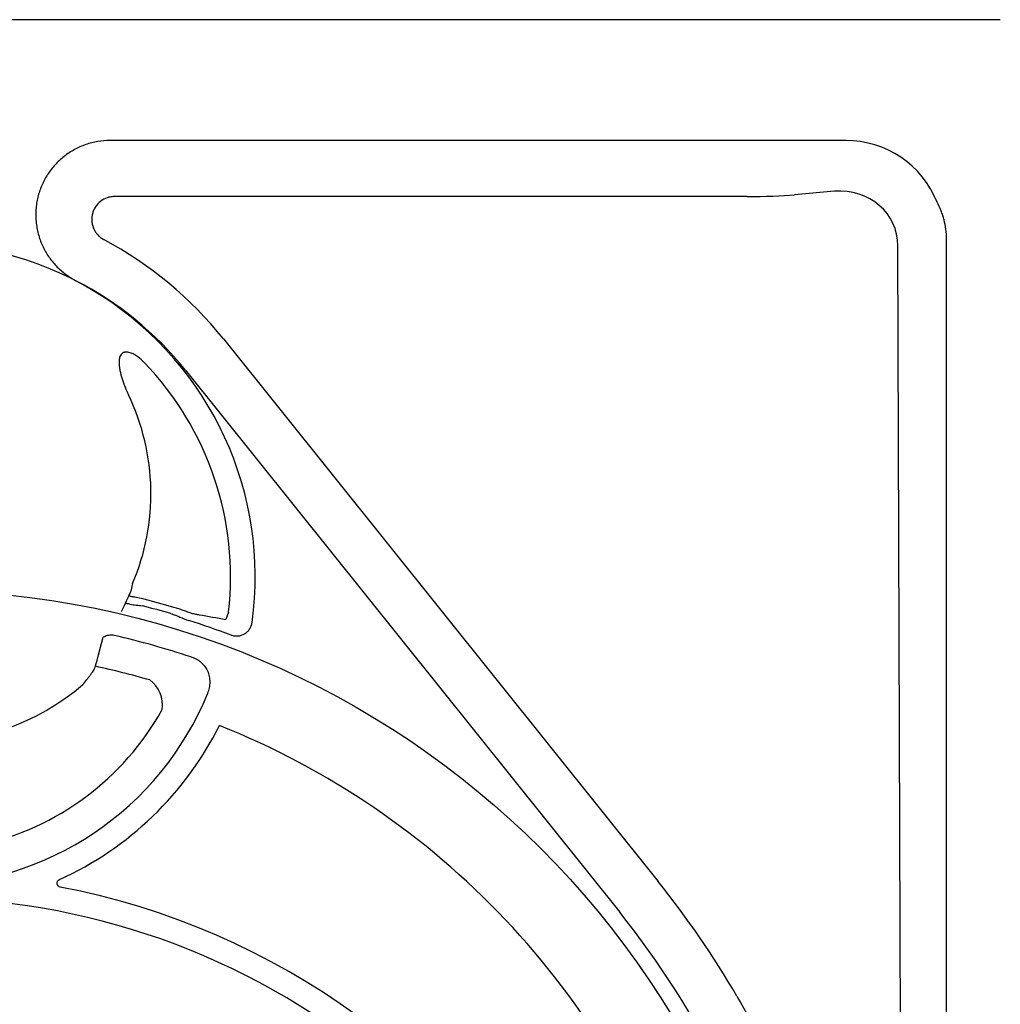
# Model space of a CAD drawing. Units: inches. Extents: x 8658 to 30743, y -2678 to 12505.
# Drawn here: x 21719 to 22201, y 5340 to 5823 of the extents above; entities that cross this region are included whole.
import ezdxf

# ---------------------------------------------------------------- set-up
doc = ezdxf.new("R2010")
doc.units = ezdxf.units.IN
doc.header["$LTSCALE"] = 0.25
doc.header["$MEASUREMENT"] = 0
doc.layers.add('HD', color=7, linetype='Continuous')

msp = doc.modelspace()

# ---------------------------------------------------------------- linework, layer by layer
at = {"layer": 'HD'}
for p, q in [((22185.1821, 5823.0421), (21157.4998, 5823.0421)), ((22124.7998, 5763.743), (21763.6988, 5763.743)), ((22076.3639, 5736.266), (21765.9375, 5736.266)), ((22119.1881, 5738.8183), (22099.6684, 5737.1105)), ((22153.7602, 4730.828), (22150.3797, 5712.0695)), ((22174.237, 5173.4945), (22174.237, 5715.4512)), ((21819.3848, 5666.3657), (22032.7111, 5400.1151)), ((21800.4955, 5651.2311), (22013.8217, 5384.9805)), ((21774.7631, 5546.2711), (21773.8711, 5542.513)), ((21821.8596, 5532.323), (21820.5613, 5528.6851))]:
    msp.add_line(p, q, dxfattribs=at)
msp.add_circle((21669.162, 5110.2043), 432.7488, dxfattribs=at)
for centre, radius, start, end in [((21671.341, 5549.6881), 163.6391, 352.118583, 187.881417), ((21671.341, 5547.7494), 189.7019, 38.702533, 61.913986), ((21671.341, 5547.7494), 165.4972, 38.702533, 62.799731), ((21671.341, 5549.6881), 151.517, 353.41896, 43.91218), ((21671.341, 5590.4004), 112.4435, 336.892515, 25.536022), ((21671.341, 5110.5768), 441.7292, 73.809325, 75.696314), ((21671.341, 5110.5768), 437.642, 76.510466, 76.814547), ((21671.341, 5110.5768), 438.3713, 73.809325, 75.696314), ((21671.341, 5110.5768), 437.642, 69.709959, 72.578859), ((21671.341, 5110.5768), 420.9937, 71.715251, 77.022128), ((21671.341, 5110.5768), 404.2042, 73.936065, 77.835285), ((21671.341, 5590.4004), 122.5876, 229.849727, 310.150273), ((21774.6821, 5486.951), 14.7476, 350.193853, 54.775464), ((21671.341, 5549.6881), 151.517, 202.178948, 337.821052), ((21671.341, 5549.6881), 134.7276, 282.246102, 331.033252), ((21671.341, 5549.6881), 163.2999, 294.426171, 333.430424), ((21671.341, 5110.5768), 394.1306, 328.856792, 68.249044), ((21671.341, 5110.5768), 463.0559, 30.249621, 38.702533), ((21671.341, 5040.7843), 362.9841, 338.328655, 79.208287), ((21671.341, 5040.7843), 351.2012, 331.35635, 208.643652), ((21671.341, 5110.5768), 438.8513, 301.492139, 38.702533)]:
    msp.add_arc(centre, radius, start, end, dxfattribs=at)
for centre, major_axis, ratio, start_param, end_param in [((22124.4302, 5715.0908), (-34.5327, -34.5327), 0.99243251, 2.74163946, 3.92319272), ((22076.3639, 5739.1494), (32.9576, 0), 0.08748866, 4.71238898, 5.49778714), ((22118.9937, 5709.6543), (29.0507, 13.2324), 0.89780007, 5.89635632, 7.45959687)]:
    msp.add_ellipse(centre, major_axis=major_axis, ratio=ratio, start_param=start_param, end_param=end_param, dxfattribs=at)
for points in [[(22200.6331, 5823.0421), (22197.6378, 5823.0421), (22192.0761, 5823.0421), (22187.3372, 5823.0421), (22185.1821, 5823.0421)], [(21773.8711, 5542.513), (21773.6019, 5541.8796), (21773.3265, 5541.2476), (21769.1946, 5532.4939)], [(21807.4191, 5531.0064), (21811.8087, 5530.2988), (21816.1897, 5529.5251), (21820.5613, 5528.6851)]]:
    msp.add_open_spline(points, degree=3, dxfattribs=at)
for points, knots in [([(21763.6988, 5763.743), (21761.6565, 5763.743), (21759.6432, 5763.5724), (21755.6723, 5762.9044), (21753.7148, 5762.4071), (21749.8575, 5761.0724), (21748.0073, 5760.2515), (21744.4728, 5758.3221), (21742.7859, 5757.2126), (21740.3805, 5755.3227), (21739.6069, 5754.6603), (21738.1266, 5753.2826), (21737.418, 5752.5657), (21735.3853, 5750.332), (21734.1538, 5748.7327), (21732.4988, 5746.1626), (21731.9832, 5745.2825), (21731.0338, 5743.4961), (21730.5982, 5742.5868), (21729.4068, 5739.8114), (21728.7657, 5737.8981), (21728.042, 5734.9304), (21727.842, 5733.9288), (21727.5286, 5731.9292), (21727.4142, 5730.9272), (21727.1958, 5727.9146), (21727.2159, 5725.8975), (21727.5026, 5722.8583), (21727.6414, 5721.8452), (21727.9998, 5719.8523), (21728.2197, 5718.8677), (21728.9997, 5715.9494), (21729.6791, 5714.0505), (21730.9446, 5711.2745), (21731.4079, 5710.362), (21732.3999, 5708.5957), (21732.9304, 5707.7373), (21734.6238, 5705.2353), (21735.8878, 5703.6644), (21737.9922, 5701.4576), (21738.7294, 5700.747), (21740.2477, 5699.4017), (21741.0317, 5698.7635), (21743.4579, 5696.951), (21745.1736, 5695.8784), (21746.9901, 5694.945)], [0, 0, 0, 0, 0.0625, 0.0625, 0.125, 0.125, 0.1875, 0.1875, 0.25, 0.25, 0.28125, 0.28125, 0.3125, 0.3125, 0.375, 0.375, 0.40625, 0.40625, 0.4375, 0.4375, 0.5, 0.5, 0.53125, 0.53125, 0.5625, 0.5625, 0.625, 0.625, 0.65625, 0.65625, 0.6875, 0.6875, 0.75, 0.75, 0.78125, 0.78125, 0.8125, 0.8125, 0.875, 0.875, 0.90625, 0.90625, 0.9375, 0.9375, 1, 1, 1, 1]), ([(21765.9375, 5736.266), (21765.7832, 5736.2658), (21765.6251, 5736.2624), (21765.3144, 5736.249), (21765.1596, 5736.2391), (21764.6969, 5736.2), (21764.3905, 5736.1612), (21763.478, 5736.0072), (21762.8781, 5735.8546), (21761.1053, 5735.2413), (21760.0198, 5734.6496), (21758.0521, 5733.1083), (21757.2166, 5732.1945), (21756.1971, 5730.6231), (21755.903, 5730.0742), (21755.4109, 5728.9423), (21755.2114, 5728.357), (21754.9085, 5727.1467), (21754.8081, 5726.531), (21754.7097, 5725.3007), (21754.7109, 5724.6826), (21754.8168, 5723.4407), (21754.9217, 5722.8246), (21755.2278, 5721.6289), (21755.4294, 5721.045), (21755.9321, 5719.9059), (21756.232, 5719.3561), (21756.9102, 5718.3246), (21757.2905, 5717.8382), (21758.1354, 5716.9254), (21758.5987, 5716.5021), (21759.334, 5715.9344), (21759.5868, 5715.7555), (21759.9773, 5715.5027), (21760.1095, 5715.421), (21760.3776, 5715.2628), (21760.5155, 5715.1854), (21760.6515, 5715.1126)], [0, 0, 0, 0, 0.015625, 0.015625, 0.03125, 0.03125, 0.0625, 0.0625, 0.125, 0.125, 0.25, 0.25, 0.375, 0.375, 0.4375, 0.4375, 0.5, 0.5, 0.5625, 0.5625, 0.625, 0.625, 0.6875, 0.6875, 0.75, 0.75, 0.8125, 0.8125, 0.875, 0.875, 0.9375, 0.9375, 0.96875, 0.96875, 0.984375, 0.984375, 1, 1, 1, 1]), ([(22174.237, 5715.4512), (22174.237, 5718.6234), (22173.8299, 5721.7237), (22172.8474, 5725.5156), (22172.627, 5726.2698), (22172.1382, 5727.7696), (22171.8692, 5728.5167), (22170.9985, 5730.7242), (22170.3315, 5732.1573), (22169.582, 5733.5538)], [0, 0, 0, 0, 0.5, 0.5, 0.625, 0.625, 0.75, 0.75, 1, 1, 1, 1]), ([(21780.4944, 5654.7735), (21779.5019, 5655.8044), (21778.4436, 5656.7585), (21776.7097, 5658.0187), (21776.1069, 5658.4091), (21774.8579, 5659.0906), (21774.2096, 5659.3857), (21773.178, 5659.707), (21772.8303, 5659.7913), (21772.1242, 5659.8977), (21771.7612, 5659.9197), (21771.2238, 5659.8822), (21771.0465, 5659.8581), (21770.6961, 5659.7824), (21770.5212, 5659.7301), (21770.0198, 5659.5297), (21769.7151, 5659.3384), (21769.1844, 5658.8463), (21768.9721, 5658.5609), (21768.6252, 5657.932), (21768.4943, 5657.5934), (21768.297, 5656.903), (21768.2293, 5656.5469), (21768.139, 5655.8377), (21768.1158, 5655.482), (21768.0927, 5654.4127), (21768.1393, 5653.6931), (21768.3028, 5652.2771), (21768.4201, 5651.5779), (21768.8422, 5649.4981), (21769.2158, 5648.1345), (21770.0727, 5645.4347), (21770.5588, 5644.0966), (21771.6159, 5641.4574), (21772.1871, 5640.156), (21772.8004, 5638.8724)], [0, 0, 0, 0, 0.125, 0.125, 0.1875, 0.1875, 0.25, 0.25, 0.28125, 0.28125, 0.3125, 0.3125, 0.328125, 0.328125, 0.34375, 0.34375, 0.375, 0.375, 0.40625, 0.40625, 0.4375, 0.4375, 0.46875, 0.46875, 0.5, 0.5, 0.5625, 0.5625, 0.625, 0.625, 0.75, 0.75, 0.875, 0.875, 1, 1, 1, 1]), ([(21773.0448, 5540.617), (21773.0152, 5540.5507), (21773.1096, 5540.4568), (21773.5476, 5540.2131), (21773.8834, 5540.068), (21774.3297, 5539.9015)], [0, 0, 0, 0, 0.5, 0.5, 1, 1, 1, 1]), ([(21780.4752, 5538.6124), (21779.4143, 5538.8829), (21778.3743, 5539.104), (21776.8349, 5539.3907), (21776.3288, 5539.4784), (21775.3249, 5539.666), (21774.8262, 5539.766), (21774.3297, 5539.9015)], [0, 0, 0, 0, 0.5, 0.5, 0.75, 0.75, 1, 1, 1, 1]), ([(21773.4287, 5536.1454), (21774.4496, 5535.9005), (21775.4901, 5535.8042), (21777.0566, 5535.7042), (21777.5794, 5535.6761), (21778.6188, 5535.5696), (21779.1352, 5535.4887), (21779.6456, 5535.3586)], [0, 0, 0, 0, 0.5, 0.5, 0.75, 0.75, 1, 1, 1, 1]), ([(21803.5243, 5531.8296), (21802.781, 5532.0418), (21802.0453, 5532.2838), (21800.5708, 5532.7869), (21799.8321, 5533.0483), (21798.3404, 5533.5671), (21797.5874, 5533.8246), (21796.06, 5534.3219), (21795.2871, 5534.5612), (21794.5105, 5534.7867)], [0, 0, 0, 0, 0.25, 0.25, 0.5, 0.5, 0.75, 0.75, 1, 1, 1, 1]), ([(21793.5742, 5531.562), (21794.3299, 5531.3425), (21795.0735, 5531.0841), (21796.539, 5530.5126), (21797.2612, 5530.2006), (21799.4239, 5529.255), (21800.8625, 5528.6165), (21802.3679, 5528.1442)], [0, 0, 0, 0, 0.25, 0.25, 0.5, 0.5, 1, 1, 1, 1]), ([(21803.5243, 5531.8296), (21803.9183, 5531.7345), (21804.2995, 5531.6448), (21805.0208, 5531.4801), (21805.3632, 5531.4045), (21806.3371, 5531.1982), (21806.9154, 5531.0875), (21807.4191, 5531.0064)], [0, 0, 0, 0, 0.25, 0.25, 0.5, 0.5, 1, 1, 1, 1]), ([(21823.1032, 5521.0628), (21823.6481, 5520.8614), (21824.2049, 5520.7237), (21825.3419, 5520.5718), (21825.9281, 5520.5593), (21827.0708, 5520.6631), (21827.6325, 5520.7776), (21828.7362, 5521.1364), (21829.2596, 5521.3751), (21830.2438, 5521.9635), (21830.71, 5522.3189), (21831.5389, 5523.1131), (21831.9065, 5523.5532), (21832.5453, 5524.5216), (21832.806, 5525.0349), (21833.2103, 5526.1081), (21833.3547, 5526.6739), (21833.4344, 5527.2494)], [0, 0, 0, 0, 0.125, 0.125, 0.25, 0.25, 0.375, 0.375, 0.5, 0.5, 0.625, 0.625, 0.75, 0.75, 0.875, 0.875, 1, 1, 1, 1]), ([(21750.3848, 5496.6998), (21751.0793, 5497.5478), (21751.7466, 5498.3883), (21752.7079, 5499.6363), (21753.0217, 5500.0502), (21753.6353, 5500.8729), (21753.9344, 5501.2808), (21754.5004, 5502.0662), (21754.7697, 5502.4468), (21755.2803, 5503.1822), (21755.5231, 5503.5392), (21756.1962, 5504.551), (21756.5667, 5505.1392), (21760.311, 5519.9422)], [0, 0, 0, 0, 0.25, 0.25, 0.375, 0.375, 0.5, 0.5, 0.625, 0.625, 0.75, 0.75, 1, 1, 1, 1]), ([(21765.8855, 5520.8171), (21765.1047, 5520.997), (21764.3183, 5521.0383), (21763.1316, 5520.9191), (21762.7368, 5520.8482), (21761.9713, 5520.6533), (21761.5971, 5520.5291), (21760.918, 5520.252), (21760.609, 5520.1047), (21760.311, 5519.9422)], [0, 0, 0, 0, 0.25, 0.25, 0.375, 0.375, 0.5, 0.5, 0.606822075, 0.606822075, 0.606822075, 0.606822075]), ([(21811.6472, 5492.4903), (21812.0005, 5493.3571), (21812.2797, 5494.2431), (21812.6737, 5496.0579), (21812.7876, 5496.9948), (21812.8188, 5498.8505), (21812.7385, 5499.7765), (21812.3632, 5501.6131), (21812.075, 5502.4919), (21811.2987, 5504.171), (21810.8019, 5504.9789), (21809.661, 5506.4322), (21809.0145, 5507.0879), (21807.9388, 5507.9727), (21807.5603, 5508.2522), (21806.7852, 5508.7674), (21806.3873, 5509.0046), (21805.1646, 5509.6594), (21804.3113, 5510.0208), (21803.4234, 5510.3142)], [0, 0, 0, 0, 0.125, 0.125, 0.25, 0.25, 0.375, 0.375, 0.5, 0.5, 0.625, 0.625, 0.75, 0.75, 0.8125, 0.8125, 0.875, 0.875, 1, 1, 1, 1]), ([(21739.3058, 5397.3488), (21738.8989, 5397.4264), (21738.5232, 5397.6251), (21737.9508, 5398.2134), (21737.7615, 5398.6032), (21737.6632, 5399.4158), (21737.7549, 5399.8414), (21738.1698, 5400.5471), (21738.4915, 5400.833), (21738.8688, 5401.0044)], [0, 0, 0, 0, 0.25, 0.25, 0.5, 0.5, 0.75, 0.75, 1, 1, 1, 1]), ([(22071.3467, 5343.8497), (22073.5836, 5340.0139), (22075.7337, 5336.1764), (22079.8753, 5328.4923), (22081.8667, 5324.6457), (22085.6982, 5316.9432), (22087.5383, 5313.0873), (22091.0681, 5305.3718), (22092.7626, 5301.5001), (22094.3568, 5297.6869)], [0, 0, 0, 0, 0.25, 0.25, 0.5, 0.5, 0.75, 0.75, 1, 1, 1, 1])]:
    msp.add_open_spline(points, degree=3, knots=knots, dxfattribs=at)

doc.saveas('drawing.dxf')
